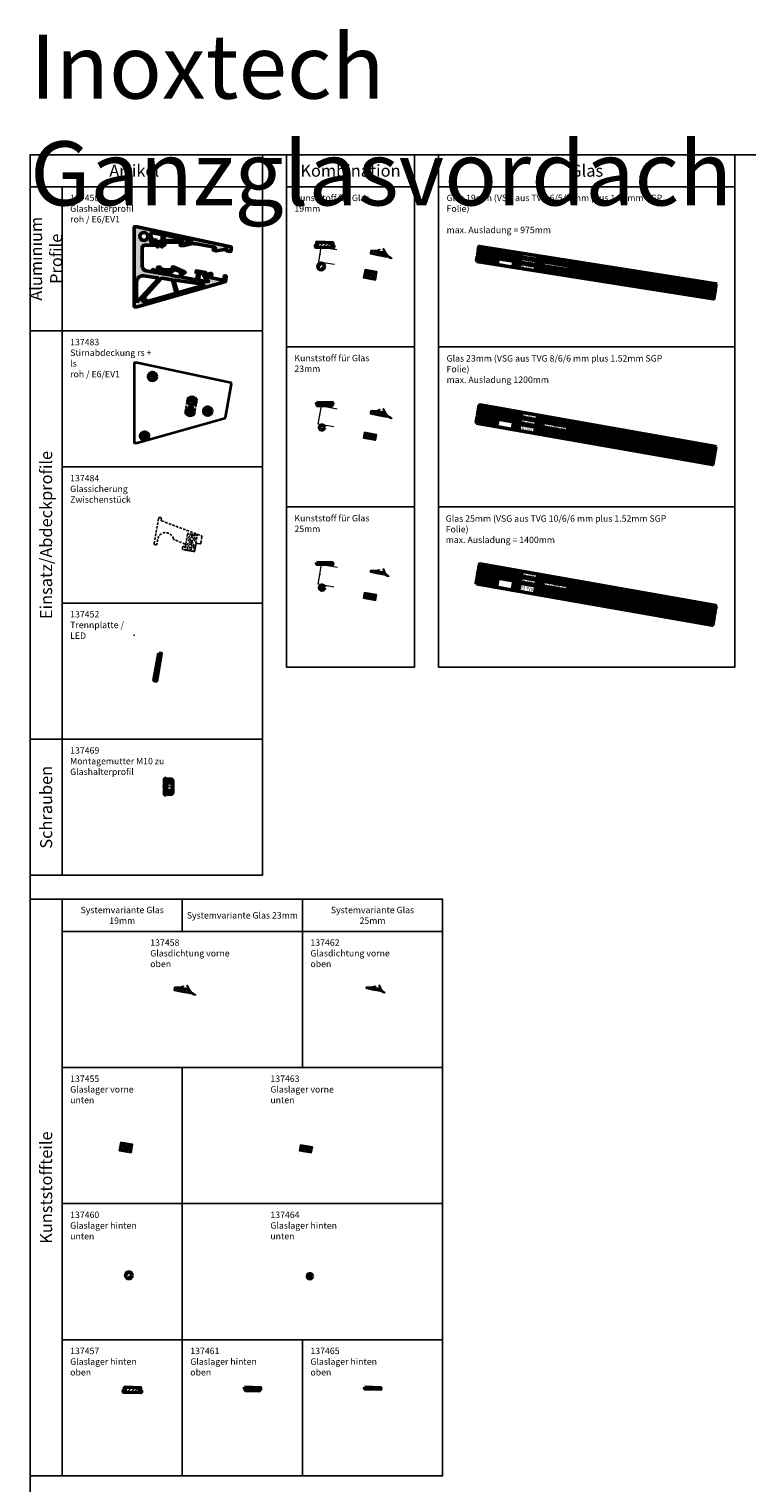
# Model space of a CAD drawing. Units: millimetres. Extents: x 499 to 4818, y -2580 to 157.
# Drawn here: x 499 to 1395, y -1659 to 157 of the extents above; entities that cross this region are included whole.
import ezdxf
from ezdxf.enums import TextEntityAlignment as Align

# ---------------------------------------------------------------- set-up
doc = ezdxf.new("R2010")
doc.units = ezdxf.units.MM
doc.linetypes.add('STRICHPUNKT', pattern=[25.4, 12.7, -6.35, 0, -6.35])
doc.linetypes.add('VERDECKT2', pattern=[4.7625, 3.175, -1.5875])
for name, color, linetype, lineweight in [('Alu', 50, 'Continuous', 50), ('Alu1', 52, 'Continuous', 35), ('Alu6', 55, 'Continuous', 18), ('Bemassung', 6, 'Continuous', 25), ('Glas', 80, 'Continuous', 50), ('Glas6', 85, 'Continuous', 18), ('Gummi', 20, 'Continuous', 50), ('Gummi6', 25, 'Continuous', 18), ('Kst', 20, 'Continuous', 50), ('Kst3', 24, 'VERDECKT2', 25), ('Kst6', 25, 'Continuous', 18), ('Text', 1, 'Continuous', 25), ('Verbinder', 20, 'Continuous', 50), ('Verbinder3', 24, 'VERDECKT2', 25), ('Verbinder4', 24, 'STRICHPUNKT', 25)]:
    doc.layers.add(name, color=color, linetype=linetype, lineweight=lineweight)
doc.layers.add('Alu3', color=54, linetype='VERDECKT2')
doc.layers.add('HILFSLINIEN', color=253, linetype='Continuous', lineweight=0, plot=False)
doc.styles.add('PFI', font='isocp.shx', dxfattribs={"width": 0.9})

# ---------------------------------------------------------------- blocks, each defined once
blk = doc.blocks.new('*U71')
at = {"layer": 'Glas'}
for points in [[(-11, 300), (-11.5, 299.5), (-11.5, 0.5), (-11, 0), (-5.5, 0), (-5.5, 300)], [(2, 0), (2, 300), (-4, 300), (-4, 0)], [(11.5, 0.5), (11.5, 299.5), (11, 300), (3.5, 300), (3.5, 46), (11.5, 46), (11.5, 26), (3.5, 26), (3.5, 0), (11, 0)]]:
    blk.add_lwpolyline(points, close=True, dxfattribs=at)
at = {"layer": 'Glas6'}
for points in [[(-10.5, 72), (-10.5, 300)], [(-9.5, 72), (-9.5, 300)], [(-8.5, 72), (-8.5, 300)], [(-7.5, 72), (-7.5, 300)], [(-6.5, 72), (-6.5, 300)], [(-5.5, 0), (-5.5, 300)], [(-2, 112), (-2, 300)], [(-1, 112), (-1, 300)], [(0, 112), (0, 300)], [(1, 112), (1, 300)], [(2, 112), (2, 300)], [(3.5, 46), (3.5, 300)], [(4.5, 72), (4.5, 300)], [(5.5, 72), (5.5, 300)], [(6.5, 72), (6.5, 300)], [(7.5, 72), (7.5, 300)], [(8.5, 72), (8.5, 300)], [(9.5, 72), (9.5, 300)], [(10.5, 72), (10.5, 300)], [(-3, 72), (-3, 82)], [(-2, 72), (-2, 82)], [(-1, 72), (-1, 82)], [(0, 72), (0, 82)], [(1, 72), (1, 82)], [(-10.5, 0), (-10.5, 56)], [(-9.5, 0), (-9.5, 56)], [(-8.5, 0), (-8.5, 56)], [(-7.5, 0), (-7.5, 56)], [(-6.5, 0), (-6.5, 56)], [(-3, 0), (-3, 56)], [(-2, 0), (-2, 56)], [(-1, 0), (-1, 56)], [(0, 0), (0, 56)], [(1, 0), (1, 56)], [(4.5, 46), (4.5, 56)], [(5.5, 46), (5.5, 56)], [(6.5, 46), (6.5, 56)], [(7.5, 46), (7.5, 56)], [(8.5, 46), (8.5, 56)], [(9.5, 46), (9.5, 56)], [(10.5, 46), (10.5, 56)], [(4.5, 0), (4.5, 26)], [(5.5, 0), (5.5, 26)], [(6.5, 0), (6.5, 26)], [(7.5, 0), (7.5, 26)], [(8.5, 0), (8.5, 26)], [(9.5, 0), (9.5, 26)], [(10.5, 0), (10.5, 26)]]:
    blk.add_lwpolyline(points, dxfattribs=at)
for points in [[(-4.7, 300, 1.5, 1.5, 0), (-4.7, 0, 1.5, 1.5, 0)], [(2.8, 300, 1.5, 1.5, 0), (2.8, 46, 1.5, 1.5, 0)], [(2.8, 26, 1.5, 1.5, 0), (2.8, 0, 1.5, 1.5, 0)]]:
    blk.add_lwpolyline(points, format="xyseb", dxfattribs=at)
at = {"layer": 'HILFSLINIEN'}
blk.add_lwpolyline([(-11.5, 300), (11.5, 300), (11.5, 0), (-11.5, 0)], close=True, dxfattribs=at)
blk.add_circle((0, 0), 0.25, dxfattribs=at)
at = {"layer": 'Text'}
for points in [[(-1, 84), (-4.8, 82)], [(-1, 84), (2.7, 82)]]:
    blk.add_lwpolyline(points, dxfattribs=at)
at = {"layer": 'Text', "style": 'PFI', "width": 0.9}
for s, p in [(' 1.52mm SGP', (-1, 84)), (' 6 TVG', (-8.5, 56)), (' 6 TVG', (-1, 56)), (' 8 TVG', (7.5, 56))]:
    blk.add_text(s, height=4, rotation=90, dxfattribs=at).set_placement(p, align=Align.MIDDLE_LEFT)
blk = doc.blocks.new('*U75')
at = {"layer": 'Glas'}
for points in [[(-12, 300), (-12.5, 299.5), (-12.5, 0.5), (-12, 0), (-6.5, 0), (-6.5, 300)], [(1, 0), (1, 300), (-5, 300), (-5, 0)], [(12.5, 0.5), (12.5, 299.5), (12, 300), (2.5, 300), (2.5, 46), (12.5, 46), (12.5, 26), (2.5, 26), (2.5, 0), (12, 0)]]:
    blk.add_lwpolyline(points, close=True, dxfattribs=at)
at = {"layer": 'Glas6'}
for points in [[(-11.5, 72), (-11.5, 300)], [(-10.5, 72), (-10.5, 300)], [(-9.5, 72), (-9.5, 300)], [(-8.5, 72), (-8.5, 300)], [(-7.5, 72), (-7.5, 300)], [(-6.5, 0), (-6.5, 300)], [(-3, 112), (-3, 300)], [(-2, 112), (-2, 300)], [(-1, 112), (-1, 300)], [(0, 112), (0, 300)], [(1, 112), (1, 300)], [(2.5, 46), (2.5, 300)], [(3.5, 72), (3.5, 300)], [(4.5, 72), (4.5, 300)], [(5.5, 72), (5.5, 300)], [(6.5, 72), (6.5, 300)], [(7.5, 72), (7.5, 300)], [(8.5, 72), (8.5, 300)], [(9.5, 72), (9.5, 300)], [(10.5, 72), (10.5, 300)], [(11.5, 72), (11.5, 300)], [(-4, 72), (-4, 82)], [(-3, 72), (-3, 82)], [(-2, 72), (-2, 82)], [(-1, 72), (-1, 82)], [(0, 72), (0, 82)], [(-11.5, 0), (-11.5, 56)], [(-10.5, 0), (-10.5, 56)], [(-9.5, 0), (-9.5, 56)], [(-8.5, 0), (-8.5, 56)], [(-7.5, 0), (-7.5, 56)], [(-4, 0), (-4, 56)], [(-3, 0), (-3, 56)], [(-2, 0), (-2, 56)], [(-1, 0), (-1, 56)], [(0, 0), (0, 56)], [(3.5, 46), (3.5, 56)], [(4.5, 46), (4.5, 56)], [(5.5, 46), (5.5, 56)], [(6.5, 46), (6.5, 56)], [(7.5, 46), (7.5, 56)], [(8.5, 46), (8.5, 56)], [(9.5, 46), (9.5, 56)], [(10.5, 46), (10.5, 56)], [(11.5, 46), (11.5, 56)], [(3.5, 0), (3.5, 26)], [(4.5, 0), (4.5, 26)], [(5.5, 0), (5.5, 26)], [(6.5, 0), (6.5, 26)], [(7.5, 0), (7.5, 26)], [(8.5, 0), (8.5, 26)], [(9.5, 0), (9.5, 26)], [(10.5, 0), (10.5, 26)], [(11.5, 0), (11.5, 26)]]:
    blk.add_lwpolyline(points, dxfattribs=at)
for points in [[(-5.7, 300, 1.5, 1.5, 0), (-5.7, 0, 1.5, 1.5, 0)], [(1.8, 300, 1.5, 1.5, 0), (1.8, 46, 1.5, 1.5, 0)], [(1.8, 26, 1.5, 1.5, 0), (1.8, 0, 1.5, 1.5, 0)]]:
    blk.add_lwpolyline(points, format="xyseb", dxfattribs=at)
at = {"layer": 'HILFSLINIEN'}
blk.add_lwpolyline([(-12.5, 300), (12.5, 300), (12.5, 0), (-12.5, 0)], close=True, dxfattribs=at)
blk.add_circle((0, 0), 0.25, dxfattribs=at)
at = {"layer": 'Text'}
for points in [[(-2, 84), (-5.8, 82)], [(-2, 84), (1.7, 82)]]:
    blk.add_lwpolyline(points, dxfattribs=at)
at = {"layer": 'Text', "style": 'PFI', "width": 0.9}
for s, p in [(' 1.52mm SGP', (-2, 84)), (' 6 TVG', (-9.5, 56)), (' 6 TVG', (-2, 56)), ('10 TVG', (7.5, 56))]:
    blk.add_text(s, height=4, rotation=90, dxfattribs=at).set_placement(p, align=Align.MIDDLE_LEFT)
blk = doc.blocks.new('137450')
at = {"layer": 'Alu6'}
h = blk.add_hatch(color=256, dxfattribs=at)
h.dxf.hatch_style = 1
h.paths.add_polyline_path([(0, -99.7, 0.414214), (0.3, -100), (3.5, -100, 0.068933), (3.5, -100), (113.1, -69, 0.287816), (113.8, -68.2), (114.9, -62.3, 0.414214), (114.5, -61.7), (113, -61.4, 0.414214), (112.4, -61.8), (111.7, -66.2, -0.414214), (111.1, -66.6), (96.3, -64, -0.414214), (95.9, -63.4), (96.7, -59.1, 0.414214), (96.3, -58.5), (95.3, -58.3, 0.221695), (94.5, -58.5), (93.9, -59, 0.799624), (94.3, -59.9, -0.457555), (91.8, -63, 0.909718), (90.8, -62.8, -0.457555), (89.4, -59, 0.799624), (90.1, -58.4), (89.7, -57.7, 0.221695), (89.1, -57.2), (77.9, -55.2, 0.414214), (77.3, -55.7), (77.1, -56.6, 0.414214), (77.5, -57.2), (79, -57.5, -0.414214), (79.4, -58.1), (78.1, -65.2, -0.414214), (77, -66.1), (59.9, -63.1, -0.414214), (59.1, -61.9), (59.8, -58.1, -0.414214), (60.4, -57.6), (62.4, -58, 0.900404), (62.9, -56.1), (48.5, -50.2, 0.531709), (47.5, -50.9), (47.5, -53.4, -0.422725), (47, -53.9), (37.1, -53.6, -0.113733), (36.3, -53.4), (33.1, -51.7, -0.279138), (32.8, -51.3), (32.8, -50.8, 0.414214), (32.5, -50.5), (29.7, -50.5, 0.36397), (29.2, -50.9), (28.2, -56.9, -0.414214), (27.6, -57.4), (24.6, -56.8, -0.414214), (24.2, -56.3), (24.6, -54.3, 0.414214), (24.2, -53.7), (23.2, -53.5, 0.414214), (22.6, -53.9), (22.3, -55.9, -0.414214), (21.7, -56.3), (15.2, -55.2, -0.36397), (10, -49), (10, -38.9, 0.267949), (9.7, -38.4, -0.57735), (9.7, -37.6, 0.267949), (10, -37.1), (10, -26, -0.414214), (13, -23), (28, -23, -0.466308), (28.5, -23.6), (28.3, -24.5, 0.640213), (29.1, -25, 0.523408), (29.8, -24.6), (30.3, -21.8, -0.414214), (30.9, -21.4), (33.9, -21.9, -0.414214), (34.3, -22.5), (33.9, -24.7, 0.466308), (34.2, -25), (34.9, -25, 0.36397), (35.4, -24.6), (35.6, -23.5, -0.36397), (36.1, -23), (37.6, -23, 0.917375), (37.7, -21.6, -0.372825), (37.4, -21.3), (37.5, -19.5, -0.414214), (37.8, -19.3), (58, -19.8, -0.414214), (58.3, -20.1), (58.2, -21.9, -0.372825), (58, -22.1, 0.944361), (58, -23.6), (60, -23.6, 0.061163), (62.5, -23.3), (69.1, -21.7, -0.105104), (77.4, -21.4), (100.4, -25.4, -0.754655), (100.6, -27.4), (98.9, -28, 0.754655), (99.1, -29.4), (102, -30, 0.083094), (102.3, -30), (112.5, -28.4, 0.113936), (112.7, -28.3), (113.6, -27.6, -0.198912), (113.9, -27.6), (115.1, -27.8, -0.414214), (115.5, -28.3), (115.3, -29.5, 0.414214), (115.7, -30.1), (119.9, -30.8, 0.414214), (120.5, -30.4), (121.3, -26, 0.404064), (120.5, -24.9), (3.5, 0, 0.052375), (3.5, 0), (0.3, 0, 0.414214), (0, -0.3)])
h.paths.add_polyline_path([(7, -12, -1), (17, -12, -1)], flags=16)
h.paths.add_polyline_path([(21.1, -14.9, 0.799624), (22.1, -14.6), (22, -13.7, 0.399459), (21, -12.8, 0.092621), (20.6, -9.5, -0.560616), (22.4, -7.6), (34.1, -9.8, -0.359872), (35, -10.8), (35, -16.7, -0.33063), (34.2, -17.7), (29.9, -19, 0.119282), (28.7, -19.7, -0.798333), (27.1, -18.6, 0.092999), (27.3, -16.9, 0.475607), (26.7, -16.4, 0.117197), (26.3, -16.5), (25.2, -16.7, 0.799624), (25.2, -17.7, -0.457555), (21.6, -19.4, 0.909718), (20.8, -18.8, -0.457555)], flags=16)
h.paths.add_polyline_path([(37.5, -15.8), (37.5, -11.7, -0.470726), (38.6, -10.7), (51.4, -13.1, -0.359872), (52.2, -14.1), (52.2, -16.1, -0.422708), (51.2, -17.1), (38.4, -16.8, -0.405769)], flags=16)
h.paths.add_polyline_path([(12.1, -61.2), (29.2, -63.6, -0.602558), (29.8, -65.3), (4.7, -92.9, -0.685825), (3, -92.2), (3, -69.2, -0.455416)], flags=16)
h.paths.add_polyline_path([(32.2, -53.3), (35.4, -54.9, 0.113733), (37.1, -55.4), (43.2, -55.6, -0.457519), (44.1, -56.7), (43.7, -59.2, -0.414214), (42.6, -60), (31.1, -58, -0.414214), (30.2, -56.8), (30.7, -54, -0.507407)], flags=16)
h.paths.add_polyline_path([(33.7, -64.7, -0.248004), (34.6, -64.4), (46.8, -66.1, -0.29757), (47.6, -66.8), (51.9, -82.2, -0.414214), (51.3, -83.4), (17.5, -92.9, -0.378624), (17.1, -92.8, 0.278162), (16.3, -92.1), (15.4, -92.1, 0.799624), (15.1, -93, -0.457555), (11.1, -93.3, 0.909718), (10.6, -92.5, -0.457555), (12.3, -88.9, 0.799624), (13.2, -88.9), (13.5, -88.1, 0.189489), (13.4, -87.4, -0.315997), (13.4, -87)], flags=16)
h.paths.add_polyline_path([(54.2, -16.3), (54.2, -14.9, -0.470726), (55.4, -13.9), (70.8, -16.8, -0.846714), (70.7, -18.8, 0.025534), (68.5, -19.3), (62, -20.9, -0.469137), (60.8, -20, 0.388253), (58.1, -17.3), (55.2, -17.3, -0.405769)], flags=16)
h.paths.add_polyline_path([(47.2, -55.7, 0.32709), (49.3, -53.9, -0.452979), (50.6, -53.3), (57.3, -56, -0.354119), (58, -57.1), (57.2, -61.5, -0.414214), (56, -62.4), (46.5, -60.7, -0.414214), (45.7, -59.5), (46.2, -56.5, -0.349076)], flags=16)
h.paths.add_polyline_path([(51.1, -66.7), (86.1, -71.6, -0.81185), (86.2, -73.5), (55.1, -82.3, -0.414214), (53.9, -81.6), (50, -67.9, -0.541343)], flags=16)
h.paths.add_polyline_path([(81.3, -58.9, -0.414214), (82.5, -58.1), (86.3, -58.8, -0.39239), (87.1, -59.8, 0.24793), (88.7, -63.9), (92.3, -66.9, -0.767327), (91.5, -68.6), (80.9, -66.8, -0.414214), (80.1, -65.6)], flags=16)
at = {"layer": 'Alu'}
for points in [[(0, -99.7, 0.414214), (0.3, -100), (3.5, -100, 0.068933), (3.5, -100), (113.1, -69, 0.287816), (113.8, -68.2), (114.9, -62.3, 0.414214), (114.5, -61.7), (113, -61.4, 0.414214), (112.4, -61.8), (111.7, -66.2, -0.414214), (111.1, -66.6), (96.3, -64, -0.414214), (95.9, -63.4), (96.7, -59.1, 0.414214), (96.3, -58.5), (95.3, -58.3, 0.221695), (94.5, -58.5), (93.9, -59, 0.635155), (94.1, -59.9, -0.34813), (94.4, -60.2, -0.392997), (92, -62.9, -0.34813), (91.7, -62.7, 0.573719), (90.9, -62.6, -0.34813), (90.5, -62.7, -0.392997), (89.3, -59.3, -0.34813), (89.6, -59.1, 0.635155), (90.1, -58.4), (89.7, -57.7, 0.221695), (89.1, -57.2), (77.9, -55.2, 0.414214), (77.3, -55.7), (77.1, -56.6, 0.414214), (77.5, -57.2), (79, -57.5, -0.414214), (79.4, -58.1), (78.1, -65.2, -0.414214), (77, -66.1), (59.9, -63.1, -0.414214), (59.1, -61.9), (59.8, -58.1, -0.414214), (60.4, -57.6), (62.4, -58, 0.900404), (62.9, -56.1), (48.5, -50.2, 0.531709), (47.5, -50.9), (47.5, -53.4, -0.422725), (47, -53.9), (37.1, -53.6, -0.113733), (36.3, -53.4), (33.1, -51.7, -0.279138), (32.8, -51.3), (32.8, -50.8, 0.414214), (32.5, -50.5), (29.7, -50.5, 0.36397), (29.2, -50.9), (28.2, -56.9, -0.414214), (27.6, -57.4), (24.6, -56.8, -0.414214), (24.2, -56.3), (24.6, -54.3, 0.414214), (24.2, -53.7), (23.2, -53.5, 0.414214), (22.6, -53.9), (22.3, -55.9, -0.414214), (21.7, -56.3), (15.2, -55.2, -0.36397), (10, -49), (10, -38.9, 0.267949), (9.7, -38.4, -0.57735), (9.7, -37.6, 0.267949), (10, -37.1), (10, -26, -0.414214), (13, -23), (28, -23, -0.466308), (28.5, -23.6), (28.3, -24.5, 0.466308), (28.8, -25), (29.3, -25, 0.36397), (29.8, -24.6), (30.3, -21.8, -0.414214), (30.9, -21.4), (33.9, -21.9, -0.414214), (34.3, -22.5), (33.9, -24.7, 0.466308), (34.2, -25), (34.9, -25, 0.36397), (35.4, -24.6), (35.6, -23.5, -0.36397), (36.1, -23), (37.6, -23, 0.917375), (37.7, -21.6, -0.372825), (37.4, -21.3), (37.5, -19.5, -0.414214), (37.8, -19.3), (58, -19.8, -0.414214), (58.3, -20.1), (58.2, -21.9, -0.372825), (58, -22.1, 0.944361), (58, -23.6), (60, -23.6, 0.061163), (62.5, -23.3), (69.1, -21.7, -0.105104), (77.4, -21.4), (100.4, -25.4, -0.754655), (100.6, -27.4), (98.9, -28, 0.754655), (99.1, -29.4), (102, -30, 0.083094), (102.3, -30), (112.5, -28.4, 0.113936), (112.7, -28.3), (113.6, -27.6, -0.198912), (113.9, -27.6), (115.1, -27.8, -0.414214), (115.5, -28.3), (115.3, -29.5, 0.414214), (115.7, -30.1), (119.9, -30.8, 0.414214), (120.5, -30.4), (121.3, -26, 0.404064), (120.5, -24.9), (3.5, 0, 0.052375), (3.5, 0), (0.3, 0, 0.414214), (0, -0.3)], [(21.2, -12.8, -0.327015), (22, -13.7), (22.1, -14.6, -0.60383), (21.3, -15, 0.33219), (20.9, -15.1, 0.373839), (20.6, -18.6, 0.33219), (21, -18.7, -0.515026), (21.7, -19.2, 0.33219), (22, -19.5, 0.373839), (25.1, -18.1, 0.33219), (25, -17.6, -0.60383), (25.2, -16.7), (26.3, -16.5, -0.072807), (26.6, -16.4), (26.9, -16.4, -0.401336), (27.3, -16.9, -0.092999), (27.1, -18.6, 0.798333), (28.7, -19.7, -0.119282), (29.9, -19), (34.2, -17.7, 0.33063), (35, -16.7), (35, -10.8, 0.359872), (34.1, -9.8), (22.4, -7.6, 0.560616), (20.6, -9.5, -0.084605), (21, -12.5, 0.366471)], [(38.4, -16.8), (51.2, -17.1, 0.422708), (52.2, -16.1), (52.2, -14.1, 0.359872), (51.4, -13.1), (38.6, -10.7, 0.470726), (37.5, -11.7), (37.5, -15.8, 0.405769)], [(60.8, -20, 0.469137), (62, -20.9), (68.5, -19.3, -0.025534), (70.7, -18.8, 0.846714), (70.8, -16.8), (55.4, -13.9, 0.470726), (54.2, -14.9), (54.2, -16.3, 0.405769), (55.2, -17.3), (58.1, -17.3, -0.388253)], [(44.1, -56.7, 0.457519), (43.2, -55.6), (37.1, -55.4, -0.113733), (35.4, -54.9), (32.2, -53.3, 0.507407), (30.7, -54), (30.2, -56.8, 0.414214), (31.1, -58), (42.6, -60, 0.414214), (43.7, -59.2)], [(46.5, -60.7), (56, -62.4, 0.414214), (57.2, -61.5), (58, -57.1, 0.354119), (57.3, -56), (50.6, -53.3, 0.452979), (49.3, -53.9, -0.32709), (47.2, -55.7, 0.349076), (46.2, -56.5), (45.7, -59.5, 0.414214)], [(3, -69.2), (3, -92.2, 0.685825), (4.7, -92.9), (29.8, -65.3, 0.602558), (29.2, -63.6), (12.1, -61.2, 0.455416)], [(47.6, -66.8, 0.29757), (46.8, -66.1), (34.6, -64.4, 0.248004), (33.7, -64.7), (13.4, -87, 0.315997), (13.4, -87.4, -0.189489), (13.5, -88.1), (13.2, -88.9, -0.635155), (12.4, -89.1, 0.34813), (12, -89, 0.392997), (10.5, -92.3, 0.34813), (10.8, -92.5, -0.573719), (11.3, -93.2, 0.34813), (11.4, -93.5, 0.392997), (15, -93.2, 0.34813), (15, -92.9, -0.635155), (15.4, -92.1), (16.3, -92.1, -0.278162), (17.1, -92.8, 0.378624), (17.5, -92.9), (51.3, -83.4, 0.414214), (51.9, -82.2)], [(50, -67.9), (53.9, -81.6, 0.414214), (55.1, -82.3), (86.2, -73.5, 0.81185), (86.1, -71.6), (51.1, -66.7, 0.541343)], [(88.7, -63.9), (92.3, -66.9, -0.767327), (91.5, -68.6), (80.9, -66.8, -0.414214), (80.1, -65.6), (81.3, -58.9, -0.414214), (82.5, -58.1), (86.3, -58.8, -0.39239), (87.1, -59.8, 0.24793)]]:
    blk.add_lwpolyline(points, format="xyb", close=True, dxfattribs=at)
blk.add_circle((12, -12), 5, dxfattribs=at)
at = {"layer": 'Defpoints'}
for p in [(120.4, -30.9), (121.4, -25.1), (0, -100)]:
    blk.add_point(p, dxfattribs=at)
at = {"layer": 'HILFSLINIEN'}
blk.add_lwpolyline([(0.3, 0), (0, 0), (0, -0.3)], dxfattribs=at)
blk = doc.blocks.new('137452')
at = {"layer": 'Alu6'}
h = blk.add_hatch(color=256, dxfattribs=at)
h.dxf.hatch_style = 1
h.paths.add_polyline_path([(33.7, -22.9), (30.7, -22.4), (24.6, -56.8), (27.6, -57.4)])
at = {"layer": 'Alu'}
blk.add_lwpolyline([(30.7, -22.4), (24.6, -56.8), (27.6, -57.4), (33.7, -22.9)], close=True, dxfattribs=at)
at = {"layer": 'HILFSLINIEN'}
blk.add_point((0, 0), dxfattribs=at)
blk = doc.blocks.new('137455')
at = {"layer": 'Gummi6'}
h = blk.add_hatch(dxfattribs=at)
h.set_pattern_fill('ANSI37', color=256, scale=0.6, angle=-10)
h.set_pattern_definition([(35, (-493.5799, 947.7996), (-1.092663, 1.5604846), []), (125, (-493.5799, 947.7996), (-1.5604846, -1.092663), [])])
h.paths.add_polyline_path([(98.2, -53.3), (96.3, -64), (111.1, -66.6), (112.9, -55.9)])
at = {"layer": 'Gummi', "linetype": 'Continuous', "lineweight": 25}
blk.add_lwpolyline([(98.2, -53.3), (96.3, -64), (111.1, -66.6), (112.9, -55.9)], close=True, dxfattribs=at)
blk = doc.blocks.new('137457')
at = {"layer": 'Kst6'}
h = blk.add_hatch(dxfattribs=at)
h.set_pattern_fill('ANSI31', color=256, angle=-1.7)
h.set_pattern_definition([(43.3, (-713.9213, 1140.5817), (-2.177473, 2.3106785), [])])
h.paths.add_polyline_path([(37.9, -19.3), (37.8, -21.3), (38.8, -21.3), (38.8, -23.5), (36.3, -23.4), (36.2, -24.4, 0.414214), (37.2, -25.5), (58.2, -26.1, 0.414214), (59.2, -25.1), (59.3, -24.1), (56.8, -24), (56.8, -21.8), (57.8, -21.9), (57.9, -19.9)])
at = {"layer": 'Kst'}
blk.add_lwpolyline([(37.2, -25.5), (58.2, -26.1, 0.414214), (59.2, -25.1), (59.3, -24.1), (56.8, -24), (56.8, -21.8), (57.8, -21.9), (57.9, -19.9), (37.9, -19.3), (37.8, -21.3), (38.8, -21.3), (38.8, -23.5), (36.3, -23.4), (36.2, -24.4, 0.414214)], format="xyb", close=True, dxfattribs=at)
blk = doc.blocks.new('137461')
at = {"layer": 'Kst6'}
h = blk.add_hatch(dxfattribs=at)
h.set_pattern_fill('ANSI31', color=256, angle=-1.7)
h.set_pattern_definition([(43.3, (-708.833, 1620.1233), (-2.177473, 2.3106785), [])])
h.paths.add_polyline_path([(37.8, -19.3), (37.7, -21.3), (38.7, -21.3), (38.6, -23.3), (56.6, -23.8), (56.7, -21.8), (57.7, -21.9), (57.8, -19.9)])
at = {"layer": 'Kst'}
blk.add_lwpolyline([(37.8, -19.3), (37.7, -21.3), (38.7, -21.3), (38.6, -23.3), (56.6, -23.8), (56.7, -21.8), (57.7, -21.9), (57.8, -19.9)], close=True, dxfattribs=at)
blk = doc.blocks.new('137463')
at = {"layer": 'Gummi6'}
h = blk.add_hatch(dxfattribs=at)
h.set_pattern_fill('ANSI37', color=256, scale=0.6, angle=-10)
h.set_pattern_definition([(35, (-361.3606, 1911.4156), (-1.0926631, 1.5604846), []), (125, (-361.3606, 1911.4156), (-1.5604846, -1.0926631), [])])
h.paths.add_polyline_path([(97.6, -56.7), (96.3, -64), (111.1, -66.6), (112.4, -59.3)])
at = {"layer": 'Gummi', "linetype": 'Continuous', "lineweight": 25}
blk.add_lwpolyline([(97.6, -56.7), (96.3, -64), (111.1, -66.6), (112.4, -59.3)], close=True, dxfattribs=at)
blk = doc.blocks.new('137465')
at = {"layer": 'Kst6'}
h = blk.add_hatch(dxfattribs=at)
h.set_pattern_fill('ANSI31', color=256, angle=-1.7)
h.set_pattern_definition([(43.3, (-673.3616, 2096.868), (-2.1774733, 2.3106785), [])])
h.paths.add_polyline_path([(57.7, -21.9), (57.8, -19.9), (37.8, -19.3), (37.7, -21.3)])
at = {"layer": 'Kst'}
blk.add_lwpolyline([(37.8, -19.3), (37.7, -21.3), (57.7, -21.9), (57.8, -19.9)], close=True, dxfattribs=at)
blk = doc.blocks.new('137464')
at = {"layer": 'Kst6'}
h = blk.add_hatch(dxfattribs=at)
h.set_pattern_fill('ANSI31', color=256)
h.set_pattern_definition([(45, (-762.0282, 1923.0086), (-2.245064, 2.245064), [])])
h.paths.add_polyline_path([(47.5, -50.7, 1), (41.3, -50.7, 1)])
at = {"layer": 'Kst'}
blk.add_circle((44.4, -50.7), 3.1, dxfattribs=at)
blk = doc.blocks.new('137462')
at = {"layer": 'Gummi6'}
h = blk.add_hatch(dxfattribs=at)
h.set_pattern_fill('ANSI37', color=256, scale=0.6, angle=-20)
h.set_pattern_definition([(25, (-514.1614, 1846.9373), (-0.8050878, 1.7265163), []), (115, (-514.1614, 1846.9373), (-1.7265163, -0.8050878), [])])
h.paths.add_polyline_path([(117.9, -30.6, 0.42084), (117.5, -30.8, -0.346024), (117.2, -31.1), (113.6, -30.7, -0.375706), (113.3, -30.5), (113.3, -30.4, -0.333953), (113.5, -30), (116.2, -28.9, 0.438745), (116.4, -28.5, 0.372998), (116, -28.4), (112.8, -29.4, 0.359206), (112.7, -29.8, -0.571119), (112.2, -29.7, 0.301257), (111.9, -29.5), (105.5, -29.2, 0.361556), (105.2, -29.5), (104.8, -30.8, 0.417727), (105.1, -31.2), (112.5, -33.2), (122.1, -34.8, -0.327004), (122.9, -34.7), (126.1, -36.4), (127.7, -36.8, 0.818175), (127.9, -36.3), (125.6, -34.7), (124.4, -33.6), (123.2, -32.1), (121.5, -28.1), (121.1, -27.4), (121, -27.3, 0.76887), (120.8, -27.5), (120.8, -28.2), (121.6, -30.8, -0.710033), (121.3, -31.3)])
at = {"layer": 'Gummi', "linetype": 'Continuous', "lineweight": 25}
blk.add_lwpolyline([(112.8, -29.4, 0.182314), (112.7, -29.6), (112.6, -29.8), (112.5, -29.9, -0.364465), (112.2, -29.7), (112.2, -29.6, 0.290013), (111.9, -29.5), (105.5, -29.2, 0.361556), (105.2, -29.5), (104.8, -30.8, 0.417727), (105.1, -31.2), (112.5, -33.2), (122.1, -34.8, -0.361718), (123, -34.7), (125.9, -36.2, 0.086162), (126.1, -36.4), (127.7, -36.8, 0.761748), (127.9, -36.3), (125.6, -34.7), (124.4, -33.6), (123.2, -32.1), (121.5, -28.1), (121.1, -27.4), (121, -27.3, 0.76887), (120.8, -27.5), (120.8, -28.2), (121.6, -31, -0.425665), (121.3, -31.3), (117.9, -30.6, 0.286582), (117.6, -30.8), (117.4, -30.9, -0.274098), (117.2, -31.1), (113.6, -30.7, -0.375706), (113.3, -30.5), (113.3, -30.3, -0.298481), (113.5, -30), (116.2, -28.9, 0.438745), (116.4, -28.5, 0.372998), (116, -28.4)], format="xyb", close=True, dxfattribs=at)
blk = doc.blocks.new('137460')
at = {"layer": 'Kst6'}
h = blk.add_hatch(dxfattribs=at)
h.set_pattern_fill('ANSI31', color=256)
h.set_pattern_definition([(45, (-752.5914, 1448.1512), (-2.245064, 2.245064), [])])
h.paths.add_polyline_path([(47.5, -49.6, 1), (39.3, -49.6, 1)])
at = {"layer": 'Kst'}
blk.add_circle((43.4, -49.6), 4.12, dxfattribs=at)
blk = doc.blocks.new('M5 sk Draufsicht')
at = {"layer": 'Verbinder'}
blk.add_lwpolyline([(-1.5, -0.9), (0, -1.7), (1.5, -0.9), (1.5, 0.9), (0, 1.7), (-1.5, 0.9)], close=True, dxfattribs=at)
blk.add_circle((0, 0), 5, dxfattribs=at)
blk = doc.blocks.new('*U60')
at = {"layer": 'Alu1'}
blk.add_lwpolyline([(113.8, -68.2), (121.3, -26, 0.404064), (120.5, -24.9), (3.5, 0, 0.052375), (3.5, 0), (0.3, 0, 0.414214), (0, -0.3), (0, -99.7, 0.414214), (0.3, -100), (3.5, -100, 0.068933), (3.5, -100), (113.1, -69, 0.287816)], format="xyb", close=True, dxfattribs=at)
for centre in [(22.7, -17), (72.1, -47.9), (69.8, -60.7), (91.7, -60.3), (13, -91.4)]:
    blk.add_circle(centre, 5.4, dxfattribs=at)
at = {"layer": 'HILFSLINIEN'}
blk.add_lwpolyline([(0.3, 0), (0, 0), (0, -0.3)], dxfattribs=at)
at = {"layer": 'Kst3', "ltscale": 0.5}
blk.add_line((78.5, -46), (66.7, -43.9), dxfattribs=at)
at = {"layer": 'Kst3'}
blk.add_line((63.4, -62.6), (75.2, -64.7), dxfattribs=at)
blk.add_lwpolyline([(64.2, -63.8), (74, -65.5, 0.414214), (75.2, -64.7), (78.5, -46, 0.414214), (77.7, -44.9), (67.8, -43.1, 0.414214), (66.7, -43.9), (63.4, -62.6, 0.414214)], format="xyb", close=True, dxfattribs=at)
for p in [(22.7, -17), (72.1, -47.9), (69.8, -60.7), (91.7, -60.3), (13, -91.4)]:
    blk.add_blockref('M5 sk Draufsicht', p)
blk = doc.blocks.new('137458')
at = {"layer": 'Gummi6'}
h = blk.add_hatch(dxfattribs=at)
h.set_pattern_fill('ANSI37', color=256, scale=0.6, angle=-20)
h.set_pattern_definition([(25, (-594.2518, 1372.4025), (-0.8050878, 1.7265163), []), (115, (-594.2518, 1372.4025), (-1.7265163, -0.8050878), [])])
h.paths.add_polyline_path([(125.6, -37.8, -0.327004), (126.4, -37.6), (129.4, -39.1, 0.099964), (129.8, -39.2), (131.3, -39.6, 0.81848), (131.5, -39), (129.1, -37.6), (127.6, -36.7), (124.2, -32.7), (121.7, -28.2), (121.2, -27.5), (121.2, -27.4, 0.76887), (121, -27.6), (121, -28.3), (121.9, -30.9, -0.710033), (121.6, -31.4), (118.2, -30.8, 0.42084), (117.8, -31.1, -0.346024), (117.5, -31.3), (113.9, -31.1, -0.375706), (113.6, -30.8), (113.6, -30.7, -0.287064), (113.7, -30.4), (116, -29.1), (116.5, -28.9, 1.003532), (116.2, -28.4), (113.1, -29.8, 0.359206), (112.9, -30.1, -0.571119), (112.4, -30, 0.301257), (112.2, -29.8), (105.7, -29.8, 0.377186), (105.4, -30), (104.8, -33.4, 0.401664), (105.1, -33.7), (112.6, -35.5)])
at = {"layer": 'Gummi', "linetype": 'Continuous', "lineweight": 25}
blk.add_lwpolyline([(116.2, -28.4), (113.1, -29.8, 0.182314), (112.9, -29.9), (112.9, -30.1), (112.7, -30.2, -0.364465), (112.4, -30), (112.4, -30, 0.290013), (112.2, -29.8), (105.7, -29.8, 0.361556), (105.4, -30), (104.8, -33.4, 0.417727), (105.1, -33.7), (112.6, -35.5), (125.6, -37.8, -0.361718), (126.5, -37.6), (129.4, -39.1, 0.086162), (129.7, -39.2), (131.3, -39.6, 0.770831), (131.5, -39.1), (129.1, -37.6), (127.6, -36.7), (124.2, -32.7), (121.7, -28.2), (121.2, -27.5), (121.2, -27.4, 0.76887), (121, -27.6), (121, -28.3), (121.9, -31.1, -0.425665), (121.6, -31.4), (118.2, -30.8, 0.286582), (117.9, -31), (117.7, -31.1, -0.274098), (117.5, -31.3), (113.9, -31.1, -0.375706), (113.6, -30.8), (113.6, -30.6, -0.298481), (113.7, -30.4), (116, -29.1), (116.5, -28.9, 1.003532)], format="xyb", close=True, dxfattribs=at)
blk = doc.blocks.new('GGV_D_VSG 16')
at = {"layer": 'HILFSLINIEN'}
blk.add_lwpolyline([(60, -47.3), (40.3, -44.2), (43.2, -25.4), (63, -28.5)], dxfattribs=at)
blk.add_circle((41.8, -34.8), 0.25, dxfattribs=at)
for name in ['137457', '137458', '137460', '137455']:
    blk.add_blockref(name, (0, 0))
blk = doc.blocks.new('GGV_D_VSG 24')
at = {"layer": 'HILFSLINIEN'}
blk.add_lwpolyline([(59.4, -50), (39.7, -46.5), (44, -21.9), (63.7, -25.3)], dxfattribs=at)
blk.add_circle((41.9, -34.2), 0.25, dxfattribs=at)
for name in ['137465', '137462', '137464', '137463']:
    blk.add_blockref(name, (0, 0))
blk = doc.blocks.new('GGV_D_VSG 20')
at = {"layer": 'HILFSLINIEN'}
blk.add_lwpolyline([(59.4, -50), (39.7, -46.5), (43.7, -23.8), (63.4, -27.3)], dxfattribs=at)
blk.add_circle((41.7, -35.2), 0.25, dxfattribs=at)
for name in ['137461', '137458', '137464', '137463']:
    blk.add_blockref(name, (0, 0))
blk = doc.blocks.new('*U30')
at = {"layer": 'Verbinder'}
blk.add_lwpolyline([(-10, 2), (10, 2), (10, 0), (-10, 0), (-10, 2)], dxfattribs=at)
at = {"layer": 'Verbinder3'}
for points in [[(-5.25, 2), (-5.25, 0)], [(5.25, 2), (5.25, 0)]]:
    blk.add_lwpolyline(points, dxfattribs=at)
at = {"layer": 'Verbinder4'}
blk.add_lwpolyline([(0, 3), (0, -1)], dxfattribs=at)
blk = doc.blocks.new('*U32')
at = {"layer": 'Verbinder'}
blk.add_lwpolyline([(9.2, -1.2), (9.2, -7.2, -0.516962), (4.6, -7.2, -0.258481), (-4.6, -7.2, -0.516962), (-9.2, -7.2), (-9.2, -1.2, -0.516962), (-4.6, -1.2, -0.258481), (4.6, -1.2, -0.516962)], format="xyb", close=True, dxfattribs=at)
for points in [[(-6.9, 0), (6.9, 0)], [(-6.9, -8.4), (6.9, -8.4)], [(-4.6, -1.2), (-4.6, -7.2)], [(4.6, -1.2), (4.6, -7.2)]]:
    blk.add_lwpolyline(points, dxfattribs=at)
at = {"layer": 'Verbinder4'}
blk.add_lwpolyline([(0, 4.6), (0, -13)], dxfattribs=at)
blk = doc.blocks.new('137469')
at = {"rotation": 90}
blk.add_blockref('*U32', (2, 0), dxfattribs=at)
at = {"xscale": -1, "rotation": 270}
blk.add_blockref('*U30', (0, 0), dxfattribs=at)
blk = doc.blocks.new('*U44')
at = {"layer": 'Alu3'}
blk.add_lwpolyline([(60.9, -63.2, -0.414214), (60.1, -62.1), (60.4, -60.2, -0.414214), (61.6, -59.4), (62.7, -59.6, 0.414214), (63.9, -58.8), (64.1, -57.4, 0.354119), (63.5, -56.3), (49.6, -50.7, -0.25202), (49, -50, 0.840536), (29.3, -50.5), (28.3, -56.5, -0.414214), (27.1, -57.3), (25.6, -57, -0.414214), (24.8, -55.8), (30.5, -23.8, -0.414214), (31.6, -23), (33.1, -23.3, -0.414214), (33.9, -24.4), (33.6, -26.1, 0.360605), (34.2, -27.2), (83.9, -46, -0.360605), (84.6, -47.1), (83.2, -55.2, -0.414214), (82, -56), (78.4, -55.3, 0.414214), (77.2, -56.1), (75.7, -64.8, -0.414214), (74.5, -65.6)], format="xyb", close=True, dxfattribs=at)
at = {"layer": 'Kst3', "ltscale": 0.5}
blk.add_line((78.5, -46), (66.7, -43.9), dxfattribs=at)
at = {"layer": 'Kst3'}
blk.add_line((63.4, -62.6), (75.2, -64.7), dxfattribs=at)
blk.add_lwpolyline([(64.2, -63.8), (74, -65.5, 0.414214), (75.2, -64.7), (78.5, -46, 0.414214), (77.7, -44.9), (67.8, -43.1, 0.414214), (66.7, -43.9), (63.4, -62.6, 0.414214)], format="xyb", close=True, dxfattribs=at)
at = {"layer": 'Verbinder3', "ltscale": 0.2}
for points in [[(70.2, -51.7), (72.5, -52.1), (74, -50.3), (73.2, -48.1), (70.9, -47.7), (69.4, -49.5)], [(68.7, -60.5), (70.9, -60.9), (72.4, -59.2), (71.6, -57), (69.4, -56.6), (67.9, -58.4)]]:
    blk.add_lwpolyline(points, close=True, dxfattribs=at)
at = {"layer": 'Verbinder3'}
for centre in [(71.7, -49.9), (70.1, -58.8)]:
    blk.add_circle(centre, 4.25, dxfattribs=at)
blk = doc.blocks.new('*U70')
at = {"layer": 'Glas'}
for points in [[(-9, 300), (-9.5, 299.5), (-9.5, 0.5), (-9, 0), (-4.5, 0), (-4.5, 300)], [(2, 0), (2, 300), (-3, 300), (-3, 0)], [(9.5, 0.5), (9.5, 299.5), (9, 300), (3.5, 300), (3.5, 46), (9.5, 46), (9.5, 26), (3.5, 26), (3.5, 0), (9, 0)]]:
    blk.add_lwpolyline(points, close=True, dxfattribs=at)
at = {"layer": 'Glas6'}
for points in [[(-8.5, 72), (-8.5, 300)], [(-7.5, 72), (-7.5, 300)], [(-6.5, 72), (-6.5, 300)], [(-5.5, 72), (-5.5, 300)], [(-2, 112), (-2, 300)], [(-1, 112), (-1, 300)], [(0, 112), (0, 300)], [(1, 112), (1, 300)], [(4.5, 72), (4.5, 300)], [(5.5, 72), (5.5, 300)], [(6.5, 72), (6.5, 300)], [(7.5, 72), (7.5, 300)], [(8.5, 72), (8.5, 300)], [(-2, 72), (-2, 82)], [(-1, 72), (-1, 82)], [(0, 72), (0, 82)], [(1, 72), (1, 82)], [(-8.5, 0), (-8.5, 56)], [(-7.5, 0), (-7.5, 56)], [(-6.5, 0), (-6.5, 56)], [(-5.5, 0), (-5.5, 56)], [(-2, 0), (-2, 56)], [(-1, 0), (-1, 56)], [(0, 0), (0, 56)], [(1, 0), (1, 56)], [(4.5, 46), (4.5, 56)], [(5.5, 46), (5.5, 56)], [(6.5, 46), (6.5, 56)], [(7.5, 46), (7.5, 56)], [(8.5, 46), (8.5, 56)], [(4.5, 0), (4.5, 26)], [(5.5, 0), (5.5, 26)], [(6.5, 0), (6.5, 26)], [(7.5, 0), (7.5, 26)], [(8.5, 0), (8.5, 26)]]:
    blk.add_lwpolyline(points, dxfattribs=at)
for points in [[(-3.7, 300, 1.5, 1.5, 0), (-3.7, 0, 1.5, 1.5, 0)], [(2.8, 300, 1.5, 1.5, 0), (2.8, 46, 1.5, 1.5, 0)], [(2.8, 26, 1.5, 1.5, 0), (2.8, 0, 1.5, 1.5, 0)]]:
    blk.add_lwpolyline(points, format="xyseb", dxfattribs=at)
at = {"layer": 'HILFSLINIEN'}
blk.add_lwpolyline([(-9.5, 300), (9.5, 300), (9.5, 0), (-9.5, 0)], close=True, dxfattribs=at)
blk.add_circle((0, 0), 0.25, dxfattribs=at)
at = {"layer": 'Text'}
for points in [[(-0.5, 84), (-3.8, 82)], [(-0.5, 84), (2.7, 82)]]:
    blk.add_lwpolyline(points, dxfattribs=at)
at = {"layer": 'Text', "style": 'PFI', "width": 0.9}
for s, p in [(' 1.52mm SGP', (-0.5, 84)), (' 5 TVG', (-7, 56)), (' 5 TVG', (-0.5, 56)), (' 6 TVG', (6.5, 56))]:
    blk.add_text(s, height=4, rotation=90, dxfattribs=at).set_placement(p, align=Align.MIDDLE_LEFT)

msp = doc.modelspace()

# ---------------------------------------------------------------- linework, layer by layer
for points in [[(500, -40), (790, -40), (790, 0), (500, 0)], [(500, 0), (4817.76, 0), (4817.76, -2580), (500, -2580)], [(820, -40), (980, -40), (980, 0), (820, 0)], [(1010, -40), (1380, -40), (1380, 0), (1010, 0)], [(500, -40), (790, -40), (790, -220), (500, -220)], [(540, -40), (500, -40), (500, -220), (540, -220)], [(540, -40), (790, -40), (790, -220), (540, -220)], [(820, -40), (980, -40), (980, -240), (820, -240)], [(1010, -40), (1380, -40), (1380, -240), (1010, -240)], [(1010, -40), (1380, -40), (1380, -640), (1010, -640)], [(500, -220), (790, -220), (790, -730), (500, -730)], [(540, -220), (500, -220), (500, -730), (540, -730)], [(540, -220), (790, -220), (790, -390), (540, -390)], [(820, -240), (980, -240), (980, -440), (820, -440)], [(1010, -240), (1380, -240), (1380, -440), (1010, -440)], [(540, -390), (790, -390), (790, -560), (540, -560)], [(820, -440), (980, -440), (980, -640), (820, -640)], [(1010, -440), (1380, -440), (1380, -640), (1010, -640)], [(540, -560), (790, -560), (790, -730), (540, -730)], [(540, -900), (500, -900), (500, -730), (540, -730)], [(540, -730), (500, -730), (500, -900), (540, -900)], [(540, -730), (790, -730), (790, -900), (540, -900)], [(540, -930), (500, -930), (500, -1650), (540, -1650)], [(540, -930), (500, -930), (500, -1650), (540, -1650)], [(540, -930), (690, -930), (690, -970), (540, -970)], [(840, -970), (690, -970), (690, -930), (840, -930)], [(1015, -970), (840, -970), (840, -930), (1015, -930)], [(840, -970), (1015, -970), (1015, -1140), (840, -1140)], [(540, -1140), (690, -1140), (690, -1310), (540, -1310)], [(690, -1140), (1015, -1140), (1015, -1310), (690, -1310)], [(690, -1310), (1015, -1310), (1015, -1480), (690, -1480)], [(540, -1480), (690, -1480), (690, -1650), (540, -1650)], [(690, -1480), (840, -1480), (840, -1650), (690, -1650)], [(840, -1480), (1015, -1480), (1015, -1650), (840, -1650)]]:
    msp.add_lwpolyline(points, close=True)

# ---------------------------------------------------------------- block references
for name, p in [('137450', (630, -90)), ('GGV_D_VSG 16', (820, -90)), ('*U60', (630, -260)), ('GGV_D_VSG 20', (820, -290)), ('*U44', (630, -430)), ('GGV_D_VSG 24', (820, -490)), ('137452', (630, -600)), ('137469', (667.793, -789.286)), ('137458', (575, -1010)), ('137462', (815, -1010)), ('137455', (515, -1180)), ('137463', (740, -1180)), ('137460', (580, -1350)), ('137464', (805, -1350)), ('137457', (580, -1520)), ('137461', (730, -1520)), ('137465', (880, -1520))]:
    msp.add_blockref(name, p)
for name, p, rotation in [('*U70', (1058.892, -123.793), 261), ('*U71', (1058.892, -323.793), 260), ('*U75', (1058.962, -523.399), 260)]:
    msp.add_blockref(name, p, dxfattribs=dict(rotation=rotation))

# ---------------------------------------------------------------- texts
at = {"layer": 'Bemassung', "color": 2, "style": 'PFI'}
for s, insert, char_height, attachment_point in [('\\A1;Inoxtech Ganzglasvordach', (500, 150), 80, 1), ('\\A1;Kombination', (900, -20), 15, 5), ('\\A1;Glas ', (1195, -20), 15, 5), ('\\A1;137450\\PGlashalterprofil\\Proh / E6/EV1', (550, -50), 8, 1), ('\\A1;Glas 19mm (VSG aus TVG 6/5/5 mm plus 1.52mm SGP Folie) {\\A0;\\fCalibri|b0|i0|c0|p34;\\H0.91667x;\\C0;\\P}\\Pmax. Ausladung = 975mm', (1019.993, -50.01), 8, 1), ('\\A1;Glas 23mm (VSG aus TVG 8/6/6 mm plus 1.52mm SGP Folie)\\Pmax. Ausladung 1200mm', (1019.993, -250.398), 8, 1), ('\\A1;Glas 25mm (VSG aus TVG 10/6/6 mm plus 1.52mm SGP Folie)\\Pmax. Ausladung = 1400mm', (1018.913, -450.398), 8, 1), ('\\A1;137452\\PTrennplatte / LED ', (550, -570), 8, 1), ('\\A1;137469 \\PMontagemutter M10 zu Glashalterprofil', (550, -740), 8, 1), ('\\A1;Systemvariante Glas 19mm', (615, -950), 8, 5), ('\\A1;Systemvariante Glas 25mm', (927.5, -950), 8, 5), ('\\A1;137458\\PGlasdichtung vorne oben', (650, -980), 8, 1), ('\\A1;137462\\PGlasdichtung vorne oben', (850, -980), 8, 1), ('\\A1;137455\\PGlaslager vorne unten', (550, -1150), 8, 1), ('\\A1;137463\\PGlaslager vorne unten', (800, -1150), 8, 1), ('\\A1;137460\\PGlaslager hinten unten', (550, -1320), 8, 1), ('\\A1;137464\\PGlaslager hinten unten', (800, -1320), 8, 1), ('\\A1;137457\\PGlaslager hinten oben', (550, -1490), 8, 1), ('\\A1;137461\\PGlaslager hinten oben', (700, -1490), 8, 1), ('\\A1;137465\\PGlaslager hinten oben', (850, -1490), 8, 1)]:
    msp.add_mtext(s, dxfattribs=dict(at, insert=insert, char_height=char_height, attachment_point=attachment_point))
for s, insert, char_height, width, attachment_point in [('\\A1;Artikel', (630, -20), 15, 91.08094, 5), ('\\A1;Kunststoff für Glas 19mm', (830, -50), 8, 122.69776, 1), ('\\A1;137483\\PStirnabdeckung rs + ls\\Proh / E6/EV1 ', (550, -230), 8, 111.88427, 1), ('\\A1;Kunststoff für Glas 23mm', (830, -250), 8, 122.69776, 1), ('\\A1;137484\\PGlassicherung Zwischenstück ', (550, -400), 8, 131.11355, 1), ('\\A1;Kunststoff für Glas 25mm', (830, -450), 8, 122.69776, 1), ('\\A1;Systemvariante Glas 23mm', (765, -950), 8, 155.34678, 5)]:
    msp.add_mtext(s, dxfattribs=dict(at, insert=insert, char_height=char_height, width=width, attachment_point=attachment_point))
at = {"layer": 'Bemassung', "color": 2, "char_height": 15, "attachment_point": 5, "rotation": 90, "style": 'PFI'}
for s, insert in [('\\A1;Aluminium Profile', (520, -130)), ('\\A1;Einsatz/Abdeckprofile', (520, -475)), ('\\A1;Schrauben', (520, -815)), ('\\A1;Kunststoffteile', (520, -1290))]:
    msp.add_mtext(s, dxfattribs=dict(at, insert=insert))

doc.saveas('drawing.dxf')
